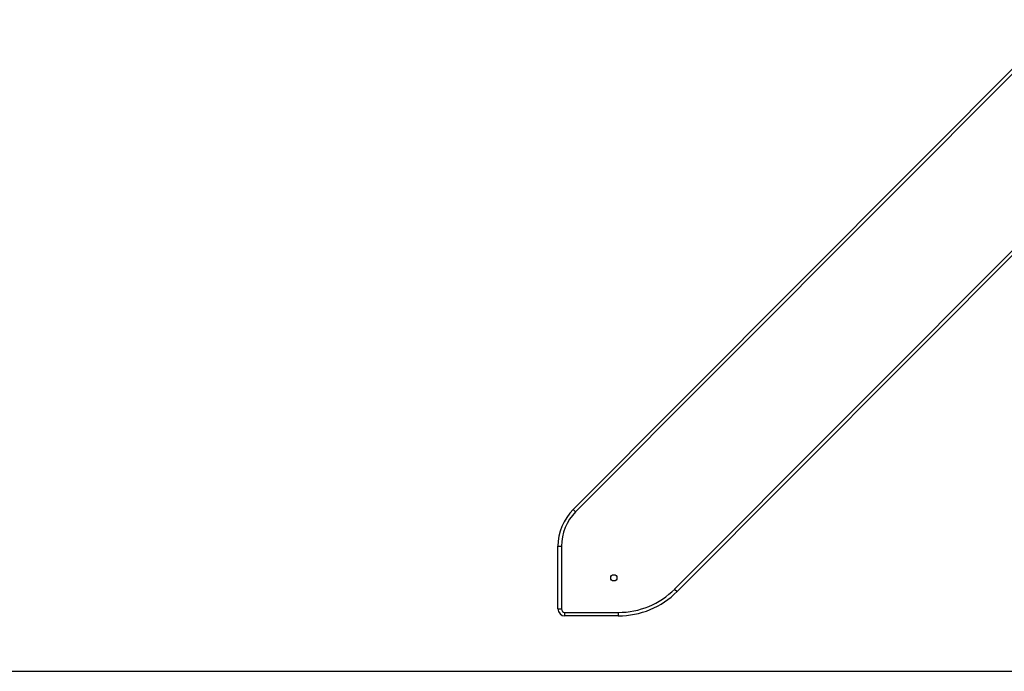
# Model space of a CAD drawing. Units: millimetres. Extents: x 550.9 to 563.4, y 438.9 to 450.2.
# Drawn here: x 557.7 to 559.2, y 446.8 to 447.7 of the extents above; entities that cross this region are included whole.
import ezdxf

# ---------------------------------------------------------------- set-up
doc = ezdxf.new("R2010")
doc.units = ezdxf.units.MM

# ---------------------------------------------------------------- blocks, each defined once
blk = doc.blocks.new('D015_B')
at = {"color": 7, "linetype": 'Continuous', "lineweight": 25}
for p, q in [((561.0179, 446.9956), (561.7233, 447.7031)), ((561.7269, 447.6996), (561.0215, 446.9921)), ((561.1646, 446.8808), (561.7592, 447.4771)), ((561.7628, 447.4736), (561.1682, 446.8772)), ((561.0179, 446.9956), (561.0215, 446.9921)), ((560.9961, 446.9427), (561.0011, 446.9427)), ((560.9961, 446.852), (560.9961, 446.9427)), ((561.0011, 446.9427), (561.0011, 446.852)), ((561.1646, 446.8808), (561.1682, 446.8772)), ((560.9961, 446.852), (561.0011, 446.852)), ((561.0061, 446.847), (561.0832, 446.847)), ((561.0061, 446.842), (561.0061, 446.847)), ((561.0832, 446.847), (561.0832, 446.842)), ((561.0832, 446.842), (561.0061, 446.842))]:
    blk.add_line(p, q, dxfattribs=at)
blk.add_circle((561.0768, 446.897), 0.0045, dxfattribs=at)
for centre, radius, start, end in [((561.0711, 446.9427), 0.075, 135.0845, 180), ((561.0711, 446.9427), 0.07, 135.0845, 180), ((561.0832, 446.962), 0.115, 270, 315.0845), ((561.0832, 446.962), 0.12, 270, 315.0845), ((561.0061, 446.852), 0.01, 180, 270), ((561.0061, 446.852), 0.005, 180, 270)]:
    blk.add_arc(centre, radius, start, end, dxfattribs=at)

msp = doc.modelspace()

# ---------------------------------------------------------------- linework, layer by layer
msp.add_line((553.3718, 446.762), (563.4173, 446.762))

# ---------------------------------------------------------------- block references
msp.add_blockref('D015_B', (-2.4895, 0))

doc.saveas('drawing.dxf')
